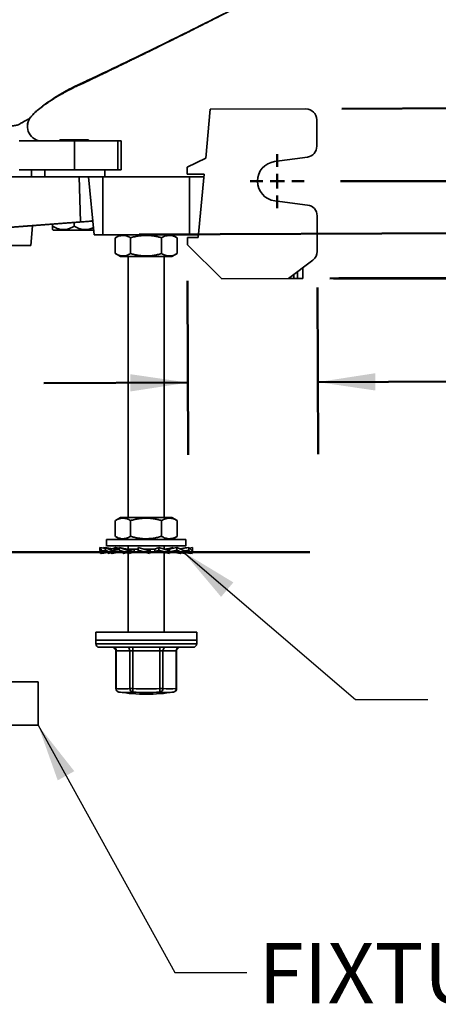
# Model space of a CAD drawing. Units: inches. Extents: x 0.2 to 8.4, y 0.1 to 10.9.
# Drawn here: x 3.6 to 4.3, y 5.6 to 7.3 of the extents above; entities that cross this region are included whole.
import ezdxf

# ---------------------------------------------------------------- set-up
doc = ezdxf.new("R2010")
doc.units = ezdxf.units.IN
doc.header["$MEASUREMENT"] = 0
doc.layers.add('WALL', color=7, linetype='Continuous', lineweight=50)
doc.styles.add('SLDTEXTSTYLE1', font='TXT', dxfattribs={"width": 0.605})
doc.dimstyles.new('SLDDIMSTYLE2', dxfattribs={"dimtxt": 0.101115, "dimasz": 0.1, "dimexe": 0, "dimexo": 0.0625, "dimgap": 0.025279, "dimtad": 0, "dimtih": 1, "dimtoh": 1, "dimlfac": 10, "dimrnd": 1e-09, "dimzin": 12, "dimdsep": 46, "dimlunit": 5, "dimtxsty": 'SLDTEXTSTYLE1', "dimsah": 1, "dimcen": 0.09, "dimadec": 0, "dimazin": 3, "dimtfac": 1, "dimtdec": 3, "dimtmove": 0, "dimatfit": 0, "dimfxl": 0, "dimfrac": 2, "dimtolj": 1, "dimtzin": 12, "dimarcsym": 0})
doc.dimstyles.new('SLDDIMSTYLE3', dxfattribs={"dimtxt": 0.18, "dimasz": 0.1, "dimexe": 0, "dimexo": 0.0625, "dimgap": 0, "dimtad": 0, "dimtih": 1, "dimtoh": 1, "dimdec": 0, "dimrnd": 1e-09, "dimzin": 0, "dimdsep": 46, "dimlunit": 5, "dimtxsty": 'Standard', "dimsah": 1, "dimcen": 0.09, "dimadec": 0, "dimazin": 0, "dimtfac": 0.1, "dimtdec": 0, "dimtofl": 0, "dimtmove": 0, "dimatfit": 3, "dimfxl": 0, "dimfrac": 2, "dimtolj": 1, "dimtzin": 0, "dimarcsym": 0})
doc.dimstyles.new('SLDDIMSTYLE4', dxfattribs={"dimtxt": 0.101115, "dimasz": 0.1, "dimexe": 0, "dimexo": 0.0625, "dimgap": 0.025279, "dimtad": 0, "dimtih": 1, "dimtoh": 1, "dimdec": 6, "dimlfac": 10, "dimrnd": 1e-09, "dimzin": 12, "dimdsep": 46, "dimlunit": 5, "dimtxsty": 'SLDTEXTSTYLE1', "dimsah": 1, "dimcen": 0.09, "dimadec": 0, "dimazin": 3, "dimtfac": 1, "dimtdec": 3, "dimtmove": 0, "dimatfit": 0, "dimfxl": 0, "dimfrac": 2, "dimtolj": 1, "dimtzin": 12, "dimarcsym": 0})

# ---------------------------------------------------------------- blocks, each defined once
blk = doc.blocks.new('_D_11')
at = {"layer": 'WALL'}
for p, q in [((5.6393, 7.117), (5.6383, 7.367)), ((4.1345, 7.111), (5.7643, 7.1175)), ((4.1138, 6.8171), (5.7655, 6.8238)), ((5.6405, 6.8233), (5.6415, 6.5733))]:
    blk.add_line(p, q, dxfattribs=at)
for points in [[(5.6393, 7.117), (5.6539, 7.2171), (5.6239, 7.217)], [(5.6405, 6.8233), (5.6259, 6.7232), (5.6559, 6.7233)]]:
    blk.add_solid(points, dxfattribs=at)
at = {"layer": 'WALL', "insert": (5.6013, 7.0268), "char_height": 0.1042, "attachment_point": 1, "style": 'SLDTEXTSTYLE1'}
blk.add_mtext('3', dxfattribs=at)
blk = doc.blocks.new('_D_12')
at = {"layer": 'WALL'}
for p, q in [((5.3057, 6.9855), (5.3057, 7.2355)), ((4.1319, 6.9855), (5.4307, 6.9855)), ((4.1201, 6.8169), (5.4307, 6.8169)), ((5.3057, 6.8169), (5.3057, 6.5669))]:
    blk.add_line(p, q, dxfattribs=at)
for points in [[(5.3057, 6.9855), (5.3207, 7.0855), (5.2907, 7.0855)], [(5.3057, 6.8169), (5.2907, 6.7169), (5.3207, 6.7169)]]:
    blk.add_solid(points, dxfattribs=at)
at = {"layer": 'WALL', "insert": (5.1514, 6.9578), "char_height": 0.10417, "attachment_point": 1, "style": 'SLDTEXTSTYLE1'}
blk.add_mtext('1 5/8', dxfattribs=at)
blk = doc.blocks.new('_D_13')
at = {"layer": 'WALL'}
for p, q in [((3.867, 6.813), (3.8682, 6.5115)), ((4.092, 6.8014), (4.0932, 6.5124)), ((4.0927, 6.6374), (4.3381, 6.6384)), ((3.8677, 6.6365), (3.6177, 6.6355))]:
    blk.add_line(p, q, dxfattribs=at)
for points in [[(3.8677, 6.6365), (3.7676, 6.6511), (3.7677, 6.6211)], [(4.0927, 6.6374), (4.1927, 6.6228), (4.1926, 6.6528)]]:
    blk.add_solid(points, dxfattribs=at)
at = {"layer": 'WALL', "insert": (4.3381, 6.6956), "char_height": 0.10417, "attachment_point": 1, "style": 'SLDTEXTSTYLE1'}
blk.add_mtext('2 1/4', dxfattribs=at)
blk = doc.blocks.new('_D_15')
at = {"layer": 'WALL'}
for p, q in [((4.8935, 6.8975), (4.8925, 7.1475)), ((3.7828, 6.893), (5.0185, 6.898)), ((4.1294, 6.8172), (5.0188, 6.8208)), ((4.8938, 6.8203), (4.8947, 6.5888))]:
    blk.add_line(p, q, dxfattribs=at)
for points in [[(4.8935, 6.8975), (4.9081, 6.9975), (4.8781, 6.9974)], [(4.8938, 6.8203), (4.8792, 6.7202), (4.9092, 6.7203)]]:
    blk.add_solid(points, dxfattribs=at)
at = {"layer": 'WALL', "insert": (4.7986, 6.5678), "char_height": 0.10417, "attachment_point": 1, "style": 'SLDTEXTSTYLE1'}
blk.add_mtext('3/4', dxfattribs=at)
blk = doc.blocks.new('SW_CENTERMARKSYMBOL_1')
at = {"layer": 'WALL', "color": 0}
for p, q in [((0, 0.025), (0, 0.046875)), ((-0.025, 0), (-0.046875, 0)), ((0, 0), (-0.0125, 0)), ((0, 0), (0, 0.0125)), ((0, 0), (0, -0.0125)), ((0, 0), (0.0125, 0)), ((0.025, 0), (0.046875, 0)), ((0, -0.025), (0, -0.046875))]:
    blk.add_line(p, q, dxfattribs=at)

msp = doc.modelspace()

# ---------------------------------------------------------------- linework, layer by layer
at = {"color": 7, "linetype": 'Continuous', "lineweight": 35}
for p, q in [((3.89840588, 7.02563278), (3.90638477, 7.11004059)), ((3.90638477, 7.11004059), (4.07200843, 7.11070742)), ((4.09101922, 7.04597068), (4.09083377, 7.09203307)), ((3.57519381, 7.05526682), (3.67105076, 7.05526682)), ((3.64529913, 7.05686682), (3.64529913, 7.05526682)), ((3.64529913, 7.05686682), (3.67029913, 7.05686682)), ((3.67029913, 7.05686682), (3.69529913, 7.05686682)), ((3.67105076, 7.05526682), (3.67105076, 7.00526682)), ((3.67105076, 7.05526682), (3.74604695, 7.05526682)), ((3.69529913, 7.05526682), (3.69529913, 7.05686682)), ((3.74604695, 7.05526682), (3.74604695, 7.00526682)), ((3.74604695, 7.05526682), (3.75154913, 7.05526682)), ((3.75154913, 7.05526682), (3.75154913, 7.00526682)), ((3.86616271, 7.00987784), (3.89840588, 7.02563278)), ((4.01787562, 7.01956801), (4.07479836, 7.02731653)), ((3.57519381, 7.00526682), (3.67105076, 7.00526682)), ((3.59650507, 6.99276682), (3.59650507, 7.00526682)), ((3.61959918, 6.99276682), (3.61959918, 7.00526682)), ((3.67105076, 7.00526682), (3.74604695, 7.00526682)), ((3.72342413, 6.99276682), (3.72342413, 7.00526682)), ((3.74604695, 7.00526682), (3.75154913, 7.00526682)), ((3.86621304, 6.99737794), (3.86616271, 7.00987784)), ((3.89574625, 6.99749685), (3.86621304, 6.99737794)), ((3.88540325, 6.88807932), (3.89574625, 6.99749685)), ((3.67884964, 6.99276682), (3.4931302, 6.99276682)), ((3.6813581, 6.91517844), (3.67884964, 6.99276682)), ((3.69529913, 6.99276682), (3.67884964, 6.99276682)), ((3.70475192, 6.89276682), (3.69529913, 6.99276682)), ((3.72029913, 6.99276682), (3.69529913, 6.99276682)), ((3.72029913, 6.89276682), (3.72029913, 6.99276682)), ((3.87029913, 6.99276682), (3.72029913, 6.99276682)), ((3.87029913, 6.89276682), (3.87029913, 6.99276682)), ((3.89529913, 6.99276682), (3.87029913, 6.99276682)), ((4.07513333, 6.94412011), (4.01815004, 6.95141002)), ((3.38828453, 6.89276682), (3.6813581, 6.91517844)), ((3.70253827, 6.91618478), (3.39464406, 6.8927578)), ((3.63279913, 6.90737335), (3.63279913, 6.91087848)), ((3.67029913, 6.90737335), (3.67029913, 6.91373177)), ((4.09150387, 6.92559717), (4.09175223, 6.86390991)), ((3.59505034, 6.87401682), (3.59828657, 6.9082525)), ((3.63279913, 6.90156651), (3.63379786, 6.90056682)), ((3.63379786, 6.90056682), (3.67029913, 6.90056682)), ((3.67029913, 6.90056682), (3.7040146, 6.90056682)), ((3.72029913, 6.89276682), (3.70475192, 6.89276682)), ((3.87029913, 6.89276682), (3.72029913, 6.89276682)), ((3.75079913, 6.89276682), (3.74173915, 6.88753603)), ((3.84885912, 6.88753603), (3.83979913, 6.89276682)), ((3.88584635, 6.89276682), (3.87029913, 6.89276682)), ((3.74160609, 6.86007473), (3.74160609, 6.8874589)), ((3.76824556, 6.86007473), (3.76824556, 6.8874589)), ((3.82193861, 6.86007473), (3.82193861, 6.8874589)), ((3.84899218, 6.8874589), (3.84885567, 6.88753006)), ((3.84899218, 6.86007473), (3.84899218, 6.8874589)), ((3.8666534, 6.88800383), (3.88540325, 6.88807932)), ((3.86670373, 6.87550393), (3.8666534, 6.88800383)), ((3.9263173, 6.81636846), (3.86670373, 6.87550393)), ((3.34529913, 6.87401682), (3.59505034, 6.87401682)), ((3.74173961, 6.85999733), (3.75079913, 6.85476682)), ((3.83979913, 6.85476682), (3.84885866, 6.85999733)), ((3.84885564, 6.86000255), (3.84899218, 6.86007473)), ((3.83979913, 6.85476682), (3.75079913, 6.85476682)), ((3.76404913, 6.85476682), (3.76404913, 6.40276682)), ((3.82654913, 6.40276682), (3.82654913, 6.85476682)), ((4.04194137, 6.81683399), (4.08431269, 6.84887984)), ((4.06686567, 6.83568449), (4.06694116, 6.81693464)), ((3.9263173, 6.81636846), (4.04194137, 6.81683399)), ((4.05131629, 6.81687173), (4.04194137, 6.81683399)), ((4.05756624, 6.81689689), (4.05131629, 6.81687173)), ((4.06694116, 6.81693464), (4.05756624, 6.81689689)), ((3.75079913, 6.40276682), (3.74173915, 6.39753603)), ((3.83979913, 6.40276682), (3.75079913, 6.40276682)), ((3.84885912, 6.39753603), (3.83979913, 6.40276682)), ((3.74160609, 6.37007473), (3.74160609, 6.3974589)), ((3.76824556, 6.37007473), (3.76824556, 6.3974589)), ((3.82193861, 6.37007473), (3.82193861, 6.3974589)), ((3.84899218, 6.3974589), (3.84885567, 6.39753006)), ((3.84899218, 6.37007473), (3.84899218, 6.3974589)), ((3.72654913, 6.36476682), (3.72654913, 6.35386682)), ((3.86404913, 6.36476682), (3.72654913, 6.36476682)), ((3.74173961, 6.36999733), (3.75079913, 6.36476682)), ((3.83979913, 6.36476682), (3.84885866, 6.36999733)), ((3.84885564, 6.37000255), (3.84899218, 6.37007473)), ((3.86404913, 6.35386682), (3.86404913, 6.36476682)), ((3.7184704, 6.34507619), (3.71505015, 6.35078682)), ((3.71505015, 6.35078682), (3.72479598, 6.34914211)), ((3.71505015, 6.35078682), (3.71505015, 6.34599744)), ((3.72036111, 6.34989054), (3.72119861, 6.35078682)), ((3.72119861, 6.35078682), (3.72479598, 6.35016572)), ((3.73629522, 6.34507619), (3.72479598, 6.35078682)), ((3.72479598, 6.35078682), (3.7332671, 6.34905288)), ((3.72479598, 6.35078682), (3.72479598, 6.34599744)), ((3.86404913, 6.35386682), (3.72654913, 6.35386682)), ((3.73629522, 6.34507619), (3.74850582, 6.3474151)), ((3.73670274, 6.34845587), (3.7420236, 6.35078682)), ((3.7420236, 6.35078682), (3.74850582, 6.34934992)), ((3.74841998, 6.34783682), (3.74433722, 6.34783682)), ((3.76580649, 6.34507619), (3.74850582, 6.35078682)), ((3.74850582, 6.35078682), (3.74850582, 6.34599744)), ((3.76404913, 6.35386682), (3.76404913, 6.34789042)), ((3.78147159, 6.34783682), (3.76545464, 6.34783682)), ((3.76580649, 6.34507619), (3.77418827, 6.34780179)), ((3.77418827, 6.34323682), (3.77418827, 6.34780179)), ((3.80115914, 6.34507619), (3.78148366, 6.35078682)), ((3.78148366, 6.35078682), (3.78148366, 6.34599744)), ((3.79242568, 6.3478519), (3.79082004, 6.34807702)), ((3.81039109, 6.34783682), (3.79248312, 6.34783682)), ((3.80115914, 6.34507619), (3.80203323, 6.34780179)), ((3.80203323, 6.34323682), (3.80203323, 6.34780179)), ((3.81719781, 6.35078682), (3.81030362, 6.34783682)), ((3.81039109, 6.34783682), (3.81039109, 6.34327184)), ((3.81719781, 6.35078682), (3.81719781, 6.34599744)), ((3.83535114, 6.34507619), (3.81719781, 6.35078682)), ((3.82654913, 6.3478451), (3.82654913, 6.35386682)), ((3.83543528, 6.34783682), (3.82663012, 6.34783682)), ((3.82854441, 6.34780179), (3.82672444, 6.34778995)), ((3.83535114, 6.34507619), (3.82854441, 6.34780179)), ((3.84209244, 6.35078682), (3.83360294, 6.34783682)), ((3.84857467, 6.35078682), (3.83526643, 6.34783682)), ((3.83543528, 6.34783682), (3.83543528, 6.34515548)), ((3.84082624, 6.35036887), (3.84209244, 6.35078682)), ((3.84209244, 6.35078682), (3.84209244, 6.34934992)), ((3.86161035, 6.34507619), (3.84857467, 6.35078682)), ((3.84857467, 6.35078682), (3.84857467, 6.34599744)), ((3.85733117, 6.34905288), (3.85389553, 6.34845587)), ((3.86580229, 6.35078682), (3.85406078, 6.34838348)), ((3.86939965, 6.35078682), (3.85446185, 6.34820778)), ((3.86580229, 6.35078682), (3.86580229, 6.35016572)), ((3.87473581, 6.34507619), (3.86939965, 6.35078682)), ((3.86939965, 6.35078682), (3.86939965, 6.34599744)), ((3.87554812, 6.35078682), (3.87023716, 6.34989054)), ((3.87554812, 6.35078682), (3.87554812, 6.34599744)), ((3.71505015, 6.34599744), (3.7184704, 6.34028682)), ((3.71586246, 6.34028682), (3.71586246, 6.34464118)), ((3.71586246, 6.34028682), (3.718226, 6.34069489)), ((3.7184704, 6.34507619), (3.72479598, 6.34607516)), ((3.7184704, 6.34028682), (3.7184704, 6.34507619)), ((3.7184704, 6.34028682), (3.73177425, 6.34253197)), ((3.72479598, 6.34599744), (3.73629522, 6.34028682)), ((3.72898792, 6.34028682), (3.72898792, 6.34206175)), ((3.72898792, 6.34028682), (3.73404012, 6.34140672)), ((3.73629522, 6.34028682), (3.73629522, 6.34507619)), ((3.73629522, 6.34028682), (3.75070745, 6.34323682)), ((3.74850582, 6.34599744), (3.76580649, 6.34028682)), ((3.75052458, 6.34323682), (3.75052458, 6.34533109)), ((3.75681292, 6.34323682), (3.75052458, 6.34323682)), ((3.75524713, 6.34028682), (3.75524713, 6.34323682)), ((3.75524713, 6.34028682), (3.75984548, 6.34225443)), ((3.75766604, 6.34104775), (3.75524713, 6.34028682)), ((3.76404913, 6.34086689), (3.76404913, 6.20386682)), ((3.76580649, 6.34028682), (3.76580649, 6.34507619)), ((3.76580649, 6.34028682), (3.77429599, 6.34323682)), ((3.79099064, 6.34323682), (3.77418827, 6.34323682)), ((3.78148366, 6.34599744), (3.80115914, 6.34028682)), ((3.78148366, 6.34599744), (3.78235775, 6.34327184)), ((3.80115914, 6.34028682), (3.80115914, 6.34507619)), ((3.80115914, 6.34028682), (3.80204446, 6.34323682)), ((3.81946736, 6.34323682), (3.80203323, 6.34323682)), ((3.81719781, 6.34599744), (3.81039109, 6.34327184)), ((3.81719781, 6.34599744), (3.83535114, 6.34028682)), ((3.82654913, 6.20386682), (3.82654913, 6.34259695)), ((3.82975701, 6.34192575), (3.82654913, 6.34086689)), ((3.83535114, 6.34028682), (3.83535114, 6.34507619)), ((3.84231725, 6.34323682), (3.83540611, 6.34323682)), ((3.84857467, 6.34599744), (3.83543528, 6.34327184)), ((3.85430305, 6.34028682), (3.83989082, 6.34323682)), ((3.84857467, 6.34599744), (3.86161035, 6.34028682)), ((3.85655815, 6.34140672), (3.85430305, 6.34028682)), ((3.86161035, 6.34028682), (3.85503614, 6.3417441)), ((3.86939965, 6.34599744), (3.86161035, 6.34473894)), ((3.86161035, 6.34028682), (3.86161035, 6.34507619)), ((3.87473581, 6.34028682), (3.86161035, 6.34255295)), ((3.87212786, 6.34028682), (3.86161035, 6.34206175)), ((3.86939965, 6.34599744), (3.87473581, 6.34028682)), ((3.87237227, 6.34069489), (3.87212786, 6.34028682)), ((3.87554812, 6.34599744), (3.87409012, 6.34576719)), ((3.87554812, 6.34599744), (3.87473581, 6.34464118)), ((3.87473581, 6.34028682), (3.87473581, 6.34507619)), ((3.70779913, 6.20386682), (3.70779913, 6.19036682)), ((3.88162214, 6.20386682), (3.70779913, 6.20386682)), ((3.88279913, 6.20386682), (3.88162214, 6.20386682)), ((3.88279913, 6.19036682), (3.88279913, 6.20386682)), ((3.70779913, 6.19036682), (3.70779913, 6.18411682)), ((3.88162214, 6.19036682), (3.70779913, 6.19036682)), ((3.70779913, 6.19036682), (3.79529913, 6.19036682)), ((3.71404913, 6.17786682), (3.79529913, 6.17786682)), ((3.79529913, 6.19036682), (3.88279913, 6.19036682)), ((3.79529913, 6.17786682), (3.87654913, 6.17786682)), ((3.88279913, 6.19036682), (3.88162214, 6.19036682)), ((3.88279913, 6.18411682), (3.88279913, 6.19036682)), ((3.7425729, 6.17161682), (3.7425729, 6.10656686)), ((3.76684154, 6.17161682), (3.74342421, 6.17161682)), ((3.74342421, 6.17161682), (3.74342421, 6.10656686)), ((3.76684154, 6.17161682), (3.77226806, 6.17161682)), ((3.76684154, 6.10656686), (3.76684154, 6.17161682)), ((3.8187443, 6.17161682), (3.77226806, 6.17161682)), ((3.77226806, 6.17161682), (3.77226806, 6.10656686)), ((3.8187443, 6.17161682), (3.82414299, 6.17161682)), ((3.8187443, 6.10656686), (3.8187443, 6.17161682)), ((3.82414299, 6.17161682), (3.82414299, 6.10656686)), ((3.84720189, 6.17161682), (3.82414299, 6.17161682)), ((3.84720189, 6.10656686), (3.84720189, 6.17161682)), ((3.84802537, 6.10656686), (3.84802537, 6.17161682)), ((3.60779913, 6.11776682), (3.08279913, 6.11776682)), ((3.60779913, 6.04276682), (3.60779913, 6.11776682)), ((3.74783404, 6.10039558), (3.74795481, 6.10037618)), ((3.76684154, 6.10656686), (3.77226806, 6.10656686)), ((3.8187443, 6.10656686), (3.82414299, 6.10656686)), ((3.84276423, 6.10039558), (3.84264346, 6.10037618)), ((3.60779913, 6.04276682), (3.08279913, 6.04276682))]:
    msp.add_line(p, q, dxfattribs=at)
at = {"color": 8, "linetype": 'Continuous', "lineweight": 35}
for p, q in [((3.59361884, 7.09443375), (3.59365657, 7.09446706)), ((4.05756624, 6.81689689), (4.05751906, 6.82861555)), ((4.05128798, 6.82390292), (4.05131629, 6.81687173)), ((3.70779913, 6.18411682), (3.79529913, 6.18411682)), ((3.79529913, 6.18411682), (3.88279913, 6.18411682)), ((3.7425729, 6.17161682), (3.74342421, 6.17161682)), ((3.84720189, 6.17161682), (3.84802537, 6.17161682)), ((3.7425729, 6.10656686), (3.74342421, 6.10656686)), ((3.84720189, 6.10656686), (3.84802537, 6.10656686))]:
    msp.add_line(p, q, dxfattribs=at)
at = {"color": 7, "linetype": 'Continuous', "lineweight": 35}
for centre, radius, start, end in [((4.07208392, 7.09195757), 0.01875, 0.23068276, 90.23068276), ((3.61421841, 7.08026737), 0.02500057, 145.48358813, 269.93660941), ((3.614244, 7.08026682), 0.025, 145.40155956, 269.99649222), ((4.07226937, 7.04589519), 0.01875, 277.75165098, 0.23068276), ((4.0225121, 6.98550713), 0.034375, 97.75165098, 262.70971453), ((4.07275402, 6.92552168), 0.01875, 0.23068276, 82.70971453), ((4.07300239, 6.86383442), 0.01875, 307.1005804, 0.23068276), ((3.71404913, 6.18411682), 0.00625, 180, 270), ((3.7363229, 6.17161682), 0.00625, 0, 90), ((3.7375663, 6.17201348), 0.00587132, 356.12615426, 85.51412929), ((3.76098364, 6.17201348), 0.00587132, 356.12615426, 85.51412929), ((4.12320382, 6.17317928), 0.35093924, 179.23467171, 180.25509594), ((4.16968006, 6.17317928), 0.35093924, 179.23467171, 180.25509594), ((3.83001249, 6.17200143), 0.00588209, 94.31904497, 183.74910553), ((3.85307139, 6.17200143), 0.00588209, 94.31904497, 183.74910553), ((3.85427537, 6.17161682), 0.00625, 90, 180), ((3.87654913, 6.18411682), 0.00625, 270, 0), ((3.7488229, 6.10656686), 0.00625, 180, 260.8268453), ((3.74911997, 6.10597569), 0.00572636, 174.07442238, 257.02282108), ((3.75513288, 6.17991175), 0.07427359, 260.92991985, 279.07008015), ((3.75979183, 6.175301), 0.07585388, 260.92991985, 279.07008015), ((3.79529913, 6.39661682), 0.3, 260.91994071, 279.08005929), ((3.77314619, 6.10654365), 0.00630469, 179.78906611, 257.20207794), ((3.30320954, 6.14286467), 0.47046087, 354.82078798, 355.57501893), ((3.79548217, 6.39661093), 0.29716455, 265.4192909, 274.5807091), ((3.79550618, 6.39661106), 0.29097362, 265.4192909, 274.5807091), ((3.35089422, 6.06780091), 0.4694534, 3.98131258, 4.73669401), ((3.8178369, 6.10654933), 0.00630611, 282.62022907, 0.15920408), ((3.83567244, 6.17767186), 0.07203367, 260.78983049, 279.21016951), ((3.84149537, 6.10598916), 0.00573569, 282.78079438, 5.78061598), ((3.84177537, 6.10656686), 0.00625, 279.1731547, 0)]:
    msp.add_arc(centre, radius, start, end, dxfattribs=at)
at = {"color": 8, "linetype": 'Continuous', "lineweight": 35}
msp.add_arc((3.83098922, 6.17300982), 0.07356267, 260.78956449, 279.1155403, dxfattribs=at)
at = {"color": 7, "linetype": 'Continuous', "lineweight": 35}
msp.add_ellipse((3.67009377, 6.91517844), major_axis=(0.03233413, 0.00217389), ratio=0.0248592348, start_param=5.0665518422, end_param=6.2838595764, dxfattribs=at)
at = {"color": 8, "linetype": 'Continuous', "lineweight": 35}
for points, knots in [([(3.9952396, 7.3083868), (3.98003617, 7.30068574), (3.93516326, 7.2779561), (3.87535927, 7.24795652), (3.81575848, 7.21851706), (3.76479484, 7.19372151), (3.72444366, 7.17437346), (3.69468193, 7.1605492), (3.68190673, 7.15463525), (3.66921205, 7.14852515), (3.65667487, 7.14206518), (3.6451126, 7.13547186), (3.63453548, 7.12879351), (3.62482353, 7.12221421), (3.61536539, 7.11521423), (3.60871902, 7.1101341), (3.6053846, 7.1072246), (3.60501612, 7.10690307)], [0, 0, 0, 0, 0.1162970481, 0.3432505965, 0.456736017, 0.5702212034, 0.7303606149, 0.7624205702, 0.7945055362, 0.8265733062, 0.8586034267, 0.8906173529, 0.9170495064, 0.9434812963, 0.9700881814, 0.9966944855, 1, 1, 1, 1]), ([(3.67713605, 7.15241153), (3.67713612, 7.15241156), (3.68761583, 7.1572714), (3.70853145, 7.167037), (3.73979835, 7.18183317), (3.78055764, 7.20138787), (3.83074596, 7.22589666), (3.89027824, 7.25546431), (3.94507677, 7.28300508), (3.98002768, 7.30070337), (3.99520098, 7.30838676)], [0, 0, 0, 0, 0.0000006599, 0.0977440636, 0.1954903808, 0.2932357962, 0.4808440325, 0.6684553511, 0.8560660261, 1, 1, 1, 1])]:
    msp.add_open_spline(points, degree=3, knots=knots, dxfattribs=at)
at = {"color": 7, "linetype": 'Continuous', "lineweight": 35}
for points, knots in [([(3.61332679, 7.11356288), (3.61371845, 7.11386122), (3.61516551, 7.11496348), (3.61796468, 7.11700031), (3.62150543, 7.1195231), (3.62519964, 7.12207368), (3.62901722, 7.12463255), (3.63296833, 7.12720045), (3.63693358, 7.12969804), (3.64022715, 7.13170997), (3.64271108, 7.13319428), (3.64436597, 7.13416987), (3.64575357, 7.13497855), (3.64694553, 7.13566671), (3.64814214, 7.13635192), (3.64966513, 7.13721598), (3.6516936, 7.1383519), (3.65428069, 7.13977567), (3.65734681, 7.14142817), (3.6611513, 7.1434296), (3.66537225, 7.145584), (3.66967519, 7.14770845), (3.67340638, 7.14949955), (3.67670682, 7.15104122), (3.67973966, 7.15246284), (3.68329598, 7.15413151), (3.68747889, 7.15609807), (3.6924056, 7.15841936), (3.6978173, 7.16097502), (3.70390559, 7.16385748), (3.71076257, 7.16711314), (3.71827319, 7.17069008), (3.72643935, 7.1745919), (3.73387595, 7.17815736), (3.74042111, 7.18130414), (3.74575534, 7.18387406), (3.75090373, 7.18635944), (3.7556715, 7.18866531), (3.76001982, 7.19077181), (3.76394809, 7.19267762), (3.76755096, 7.19442785), (3.77079836, 7.19600728), (3.7736602, 7.19740066), (3.77601143, 7.19854645), (3.77795294, 7.19949325), (3.78025192, 7.20061502), (3.78329809, 7.20210262), (3.78737901, 7.204098), (3.79210118, 7.20641019), (3.79738315, 7.2090006), (3.803725, 7.21211611), (3.81113709, 7.21576487), (3.81969617, 7.21998829), (3.82889926, 7.22454069), (3.83874929, 7.22942542), (3.84924952, 7.23464594), (3.86040349, 7.24020579), (3.87149859, 7.2457505), (3.88247079, 7.25124644), (3.89314393, 7.25660358), (3.90387474, 7.26200041), (3.91436591, 7.26728689), (3.92443721, 7.27237068), (3.93461925, 7.27751868), (3.94485391, 7.28270179), (3.9550822, 7.2878904), (3.96471281, 7.29278391), (3.97379854, 7.29740813), (3.98232614, 7.30175653), (3.98944598, 7.3053929), (3.9936896, 7.30756709), (3.99528959, 7.30838684)], [0, 0, 0, 0, 0.003749019, 0.0138512894, 0.024266258, 0.0349842405, 0.0460070009, 0.057335985, 0.0689723106, 0.0799097644, 0.0853169723, 0.0899675813, 0.0938584667, 0.0969871074, 0.099976356, 0.1039008772, 0.1097544641, 0.1169421251, 0.1254700137, 0.13520749, 0.1484174259, 0.1599011314, 0.169671355, 0.1777737321, 0.1853105817, 0.1929161475, 0.2050112186, 0.2172985044, 0.2305567569, 0.2463759861, 0.2638714779, 0.2830506277, 0.3039215039, 0.3264928933, 0.3401275473, 0.3541913142, 0.3674835996, 0.3797076116, 0.3908604937, 0.400939619, 0.4099425965, 0.4186003641, 0.4259508873, 0.4319920315, 0.4367220581, 0.4409217328, 0.4497284006, 0.46022718, 0.4724224049, 0.4861913935, 0.5010278779, 0.5214298013, 0.5434962309, 0.5672361873, 0.5926594231, 0.6197764339, 0.6485984712, 0.6791375541, 0.7058479124, 0.7337620782, 0.7620158148, 0.7892239997, 0.8153633264, 0.8404280665, 0.8685814252, 0.8952253955, 0.9203514658, 0.943951689, 0.9664531728, 0.9873516585, 1, 1, 1, 1]), ([(3.60528676, 7.10722325), (3.60528682, 7.1072233), (3.6055701, 7.10745825), (3.6088721, 7.11018432), (3.61529686, 7.11527407), (3.62477345, 7.1222318), (3.63450353, 7.12885092), (3.64376159, 7.13467758), (3.65246204, 7.13977747), (3.66056579, 7.14423093), (3.66878717, 7.14845686), (3.67434257, 7.15111998), (3.67713598, 7.1524115), (3.67713605, 7.15241153)], [0, 0, 0, 0, 0.0000027617, 0.0129097936, 0.1502334622, 0.2875600818, 0.4258286652, 0.5640991909, 0.6728774796, 0.7816562243, 0.8908266048, 0.9999972386, 1, 1, 1, 1]), ([(3.59361884, 7.09443375), (3.59445415, 7.09559896), (3.59612475, 7.09792936), (3.59893837, 7.10122394), (3.60197693, 7.10434741), (3.60416173, 7.10629173), (3.6052867, 7.1072232), (3.60528676, 7.10722325)], [0, 0, 0, 0, 0.2475735187, 0.4951401497, 0.747565676, 0.9999863995, 1, 1, 1, 1]), ([(3.59367414, 7.09445432), (3.59432745, 7.095386), (3.59549264, 7.09704767), (3.59679609, 7.09860207), (3.59736871, 7.09928494)], [0, 0, 0, 0, 0.5606910852, 1, 1, 1, 1]), ([(3.60501612, 7.10690307), (3.6042363, 7.10623911), (3.6023047, 7.10459451), (3.59973225, 7.10206172), (3.59806933, 7.10009116), (3.59738218, 7.09927687)], [0, 0, 0, 0, 0.28432815711, 0.70426856305, 1, 1, 1, 1]), ([(3.11312365, 7.07337738), (3.11351344, 7.07358482), (3.11429301, 7.07399971), (3.11572081, 7.07438673), (3.1171522, 7.07473052), (3.11747324, 7.07496434), (3.11751448, 7.07499746), (3.11786145, 7.07501838), (3.11878377, 7.07501973), (3.12051806, 7.07502723), (3.1230135, 7.07506482), (3.12626177, 7.07512485), (3.13023038, 7.07520788), (3.1349007, 7.07531228), (3.14023833, 7.07543617), (3.14631267, 7.07558007), (3.15313699, 7.07574325), (3.16070936, 7.07592384), (3.16885297, 7.07611585), (3.17752725, 7.07631675), (3.1866828, 7.07652336), (3.1964924, 7.07673706), (3.20695536, 7.07695542), (3.21805534, 7.07717541), (3.22935661, 7.07738555), (3.2407854, 7.07758328), (3.25226813, 7.0777672), (3.26420502, 7.0779417), (3.27657442, 7.07810414), (3.28933918, 7.07825298), (3.30191446, 7.07838014), (3.3142333, 7.07848688), (3.32624091, 7.07857607), (3.33843433, 7.07865149), (3.35077587, 7.07871275), (3.36322271, 7.07876007), (3.37505922, 7.0787916), (3.38626143, 7.07880973), (3.39658474, 7.07881694), (3.40655715, 7.07881751), (3.41615676, 7.07881311), (3.42566197, 7.07880518), (3.43504751, 7.07879522), (3.44429079, 7.07878571), (3.45381464, 7.07877872), (3.46355178, 7.0787774), (3.47342618, 7.0787864), (3.48300615, 7.07881021), (3.49225765, 7.07885283), (3.50115423, 7.07891797), (3.50976954, 7.07901145), (3.51805382, 7.07913867), (3.5259626, 7.07930407), (3.53338942, 7.07951034), (3.54030408, 7.07976254), (3.54668285, 7.08006327), (3.55260486, 7.08041962), (3.55800672, 7.08083904), (3.56282866, 7.08132558), (3.56697199, 7.08187215), (3.5704051, 7.08247828), (3.5731035, 7.08313997), (3.57478457, 7.08375792), (3.57574705, 7.08430984), (3.57607737, 7.0846199), (3.57619257, 7.08477532), (3.57619258, 7.08477533)], [0, 0, 0, 0, 0.1015689878, 0.2031385369, 0.3335719271, 0.3453378787, 0.3571079804, 0.3688688561, 0.3806222205, 0.392626843, 0.4046500896, 0.4166733009, 0.428677875, 0.4404941055, 0.4523191844, 0.4641352872, 0.4762909654, 0.4884565064, 0.5006119848, 0.5123678175, 0.5241329455, 0.5358884269, 0.5480118301, 0.5601460338, 0.5722688085, 0.5834668859, 0.5946741589, 0.6058717524, 0.6174364563, 0.6290120138, 0.6405763507, 0.6510537616, 0.661539576, 0.6720168359, 0.6828159643, 0.6936243428, 0.7044232036, 0.7137850734, 0.7231714921, 0.7319260513, 0.7406856015, 0.7494402845, 0.7583751981, 0.7673152095, 0.7762503439, 0.7866866323, 0.79713052, 0.8075673523, 0.8182683197, 0.8289766966, 0.8396782616, 0.8510091426, 0.8623479651, 0.873679517, 0.8852860102, 0.8969002233, 0.9085072067, 0.9209662444, 0.9334340969, 0.9458934547, 0.9586731617, 0.9714619266, 0.984241646, 0.9921163783, 0.9999997953, 1, 1, 1, 1]), ([(3.57619258, 7.08477533), (3.57619258, 7.08477533), (3.57673328, 7.08512048), (3.57791017, 7.0858639), (3.57960226, 7.08687764), (3.58127649, 7.08783493), (3.58308236, 7.08882541), (3.58515871, 7.08993988), (3.58769367, 7.09128414), (3.59043182, 7.09276592), (3.59268481, 7.09394495), (3.59361884, 7.09443375)], [0, 0, 0, 0, 0.0000005775, 0.1222462168, 0.2530983959, 0.3839616629, 0.514823449, 0.6456742126, 0.7765120421, 0.9073472618, 1, 1, 1, 1]), ([(3.67029913, 6.90737335), (3.66902679, 6.90666971), (3.66648268, 6.90526275), (3.66246175, 6.90354672), (3.6582708, 6.90226218), (3.65437707, 6.90162588), (3.65091107, 6.90152186), (3.64787499, 6.90175135), (3.64483691, 6.90230867), (3.64125691, 6.90333107), (3.63720314, 6.90495442), (3.63427165, 6.90656456), (3.63279913, 6.90737335)], [0, 0, 0, 0, 0.1080043202, 0.215959236, 0.3277780367, 0.4395210177, 0.5162399372, 0.59296115, 0.6722222341, 0.7515030262, 0.87517725, 1, 1, 1, 1]), ([(3.63279913, 6.90737335), (3.63279913, 6.9064742), (3.63279913, 6.90502422), (3.63279913, 6.90348204), (3.63279913, 6.90245582), (3.63279913, 6.90181), (3.63279913, 6.90152626), (3.63279913, 6.9015851), (3.63279913, 6.90159359)], [0, 0, 0, 0, 0.2782618822, 0.4487303151, 0.6191462689, 0.7947816924, 0.970373603, 1, 1, 1, 1]), ([(3.70357938, 6.90517093), (3.70239038, 6.90463434), (3.6998407, 6.90348368), (3.69576837, 6.90226887), (3.6918775, 6.9016247), (3.68841098, 6.90152212), (3.68537502, 6.90175128), (3.6823369, 6.90230869), (3.67875691, 6.90333106), (3.67470314, 6.90495442), (3.67177165, 6.90656456), (3.67029913, 6.90737335)], [0, 0, 0, 0, 0.1108136538, 0.2376281708, 0.3643567002, 0.4513641861, 0.5383742728, 0.6282648462, 0.7181777704, 0.8584376092, 1, 1, 1, 1]), ([(3.7417426, 6.88753006), (3.74284825, 6.88813684), (3.74510458, 6.88937512), (3.74860285, 6.89071525), (3.75221378, 6.89153385), (3.75569398, 6.89169564), (3.75898612, 6.8912754), (3.76209307, 6.89041427), (3.76518597, 6.88915111), (3.76722563, 6.88802301), (3.76824556, 6.8874589)], [0, 0, 0, 0, 0.1277584599, 0.2607208006, 0.396657631, 0.5325699311, 0.6483633293, 0.7641747899, 0.8820759961, 1, 1, 1, 1]), ([(3.76824556, 6.8874589), (3.77056535, 6.88809115), (3.77520425, 6.88935545), (3.78234776, 6.89071579), (3.78962593, 6.89153371), (3.7966404, 6.89169567), (3.80327586, 6.89127539), (3.80953802, 6.89041426), (3.81577188, 6.8891511), (3.8198829, 6.888023), (3.82193861, 6.8874589)], [0, 0, 0, 0, 0.1323068739, 0.2645763384, 0.3998048157, 0.5350088906, 0.6501981109, 0.7654052994, 0.8826913104, 1, 1, 1, 1]), ([(3.82193861, 6.8874589), (3.82310744, 6.88809114), (3.82544477, 6.88935545), (3.82904406, 6.89071578), (3.8327112, 6.89153371), (3.83624548, 6.89169567), (3.8395888, 6.8912754), (3.84274404, 6.89041427), (3.84588502, 6.88915111), (3.84795639, 6.88802301), (3.84899218, 6.8874589)], [0, 0, 0, 0, 0.1323064471, 0.2645754854, 0.3998035026, 0.5350071176, 0.6501967671, 0.7654043848, 0.882690853, 1, 1, 1, 1]), ([(3.76824556, 6.86007473), (3.76709462, 6.85944249), (3.76479306, 6.85817818), (3.76124887, 6.85681785), (3.75763786, 6.85599991), (3.75415768, 6.855838), (3.75086552, 6.85625812), (3.74775864, 6.85711981), (3.74471163, 6.85836199), (3.74271723, 6.85946402), (3.74174262, 6.86000255)], [0, 0, 0, 0, 0.1330006978, 0.2659637906, 0.4019013897, 0.5378144586, 0.6536085116, 0.7694206272, 0.8873225002, 1, 1, 1, 1]), ([(3.82193861, 6.86007473), (3.81961882, 6.85944249), (3.81497992, 6.85817818), (3.80783641, 6.85681784), (3.80055824, 6.85599992), (3.79354377, 6.85583796), (3.78690831, 6.85625824), (3.78064615, 6.85711937), (3.77441229, 6.85838253), (3.77030127, 6.85951063), (3.76824556, 6.86007473)], [0, 0, 0, 0, 0.1323068739, 0.2645763384, 0.3998048157, 0.5350088906, 0.6501981109, 0.7654052994, 0.8826913104, 1, 1, 1, 1]), ([(3.84899218, 6.86007473), (3.84782334, 6.85944249), (3.84548601, 6.85817818), (3.84188672, 6.85681785), (3.83821958, 6.85599992), (3.8346853, 6.85583796), (3.83134199, 6.85625824), (3.82818674, 6.85711936), (3.82504576, 6.85838252), (3.82297439, 6.85951062), (3.82193861, 6.86007473)], [0, 0, 0, 0, 0.13230644712, 0.26457548542, 0.39980350264, 0.53500711758, 0.65019676708, 0.76540438483, 0.88269085299, 1, 1, 1, 1]), ([(3.7417426, 6.39753006), (3.74284825, 6.39813684), (3.74510458, 6.39937512), (3.74860285, 6.40071525), (3.75221378, 6.40153385), (3.75569398, 6.40169564), (3.75898612, 6.4012754), (3.76209307, 6.40041427), (3.76518597, 6.39915111), (3.76722563, 6.39802301), (3.76824556, 6.3974589)], [0, 0, 0, 0, 0.1277584599, 0.2607208006, 0.396657631, 0.5325699311, 0.6483633293, 0.7641747899, 0.8820759961, 1, 1, 1, 1]), ([(3.76824556, 6.3974589), (3.77056535, 6.39809115), (3.77520425, 6.39935545), (3.78234776, 6.40071579), (3.78962593, 6.40153371), (3.7966404, 6.40169567), (3.80327586, 6.40127539), (3.80953802, 6.40041426), (3.81577188, 6.3991511), (3.8198829, 6.398023), (3.82193861, 6.3974589)], [0, 0, 0, 0, 0.13230687388, 0.26457633845, 0.39980481568, 0.53500889059, 0.65019811094, 0.76540529939, 0.88269131045, 1, 1, 1, 1]), ([(3.82193861, 6.3974589), (3.82310744, 6.39809114), (3.82544477, 6.39935545), (3.82904406, 6.40071578), (3.8327112, 6.40153371), (3.83624548, 6.40169567), (3.8395888, 6.4012754), (3.84274404, 6.40041427), (3.84588502, 6.39915111), (3.84795639, 6.39802301), (3.84899218, 6.3974589)], [0, 0, 0, 0, 0.1323064471, 0.2645754854, 0.3998035026, 0.5350071176, 0.6501967671, 0.7654043848, 0.882690853, 1, 1, 1, 1]), ([(3.76824556, 6.37007473), (3.76709462, 6.36944249), (3.76479306, 6.36817818), (3.76124887, 6.36681785), (3.75763786, 6.36599991), (3.75415768, 6.365838), (3.75086552, 6.36625812), (3.74775864, 6.36711981), (3.74471163, 6.36836199), (3.74271723, 6.36946402), (3.74174262, 6.37000255)], [0, 0, 0, 0, 0.1330006978, 0.2659637906, 0.4019013897, 0.5378144586, 0.6536085116, 0.7694206272, 0.8873225002, 1, 1, 1, 1]), ([(3.82193861, 6.37007473), (3.81961882, 6.36944249), (3.81497992, 6.36817818), (3.80783641, 6.36681784), (3.80055824, 6.36599992), (3.79354377, 6.36583796), (3.78690831, 6.36625824), (3.78064615, 6.36711937), (3.77441229, 6.36838253), (3.77030127, 6.36951063), (3.76824556, 6.37007473)], [0, 0, 0, 0, 0.1323068739, 0.2645763384, 0.3998048157, 0.5350088906, 0.6501981109, 0.7654052994, 0.8826913104, 1, 1, 1, 1]), ([(3.84899218, 6.37007473), (3.84782334, 6.36944249), (3.84548601, 6.36817818), (3.84188672, 6.36681785), (3.83821958, 6.36599992), (3.8346853, 6.36583796), (3.83134199, 6.36625824), (3.82818674, 6.36711936), (3.82504576, 6.36838252), (3.82297439, 6.36951062), (3.82193861, 6.37007473)], [0, 0, 0, 0, 0.1323064471, 0.2645754854, 0.3998035026, 0.5350071176, 0.6501967671, 0.7654043848, 0.882690853, 1, 1, 1, 1]), ([(3.74514895, 6.34783682), (3.74385745, 6.34786057), (3.74181465, 6.34789815), (3.73905034, 6.34814551), (3.73637116, 6.34846999), (3.73446129, 6.34882863), (3.7332671, 6.34905288)], [0, 0, 0, 0, 0.3245565667, 0.5133582722, 0.695715275, 1, 1, 1, 1]), ([(3.74850582, 6.34778492), (3.74809997, 6.34778008), (3.74660077, 6.34776218), (3.74529182, 6.34780534), (3.74433722, 6.34783682)], [0, 0, 0, 0, 0.27071267664, 1, 1, 1, 1]), ([(3.76593268, 6.34783682), (3.7649564, 6.34785261), (3.76318107, 6.34788132), (3.76078757, 6.34808063), (3.75893608, 6.34830411), (3.7574336, 6.34853345), (3.75599285, 6.34878972), (3.75429306, 6.34914226), (3.75216118, 6.34965618), (3.75061951, 6.35011606), (3.74977202, 6.35036887)], [0, 0, 0, 0, 0.174281322, 0.3169251703, 0.4279097497, 0.5070607385, 0.5857869093, 0.6938388386, 0.8316975244, 1, 1, 1, 1]), ([(3.77418827, 6.34780179), (3.77270042, 6.34778546), (3.76971543, 6.34775271), (3.76687784, 6.34780872), (3.76545464, 6.34783682)], [0, 0, 0, 0, 0.4984450509, 1, 1, 1, 1]), ([(3.80203323, 6.34780179), (3.80044925, 6.34778546), (3.7972714, 6.34775271), (3.79408252, 6.34780872), (3.79248312, 6.34783682)], [0, 0, 0, 0, 0.4984450509, 1, 1, 1, 1]), ([(3.84082624, 6.35036887), (3.83997876, 6.35011606), (3.83843708, 6.34965617), (3.8363052, 6.34914227), (3.83460541, 6.34878968), (3.83316467, 6.34853356), (3.8316622, 6.34830361), (3.82981063, 6.34808366), (3.82804453, 6.34792241), (3.82689735, 6.34789787), (3.82654913, 6.34789042)], [0, 0, 0, 0, 0.189553604, 0.3448193578, 0.4665147312, 0.5551814567, 0.644326641, 0.7693249628, 0.9299800894, 1, 1, 1, 1]), ([(3.75766604, 6.34104775), (3.75846147, 6.34129242), (3.75951627, 6.34161687), (3.76057975, 6.34186479), (3.76084126, 6.34192575)], [0, 0, 0, 0, 0.75410230158, 1, 1, 1, 1]), ([(3.78235775, 6.34327184), (3.78391951, 6.34328891), (3.78676492, 6.34332001), (3.78965311, 6.3432705), (3.79095607, 6.34324816)], [0, 0, 0, 0, 0.5488696959, 1, 1, 1, 1]), ([(3.81039109, 6.34327184), (3.81192745, 6.34328817), (3.81500975, 6.34332093), (3.81797841, 6.34326491), (3.81946736, 6.34323682)], [0, 0, 0, 0, 0.4984450509, 1, 1, 1, 1]), ([(3.81907911, 6.34323682), (3.81987184, 6.34322459), (3.82131296, 6.34320236), (3.82325519, 6.34304839), (3.8247619, 6.34287497), (3.82598116, 6.34269777), (3.82720801, 6.34248975), (3.82873202, 6.34218467), (3.83069263, 6.34172101), (3.83213626, 6.34128703), (3.83293223, 6.34104775)], [0, 0, 0, 0, 0.1708365386, 0.3105675713, 0.4191791979, 0.4965624272, 0.5749537168, 0.6846779045, 0.8261407937, 1, 1, 1, 1]), ([(3.83543528, 6.34327184), (3.83664155, 6.34328817), (3.83906161, 6.34332093), (3.84122979, 6.34326491), (3.84231725, 6.34323682)], [0, 0, 0, 0, 0.4984450509, 1, 1, 1, 1]), ([(3.841568, 6.34323682), (3.84241209, 6.34322685), (3.84391551, 6.3432091), (3.84589018, 6.34309045), (3.84733705, 6.34296689), (3.84866175, 6.34282736), (3.8502485, 6.34262604), (3.85245228, 6.34228346), (3.85410736, 6.34193798), (3.85503614, 6.3417441)], [0, 0, 0, 0, 0.18652056758, 0.33221701861, 0.43702729708, 0.50739653892, 0.62654217899, 0.79042802595, 1, 1, 1, 1])]:
    msp.add_open_spline(points, degree=3, knots=knots, dxfattribs=at)
at = {"layer": 'WALL'}
msp.add_line((4.07877555, 6.34276682), (2.07993134, 6.34276682), dxfattribs=at)

# ---------------------------------------------------------------- block references
msp.add_blockref('SW_CENTERMARKSYMBOL_1', (4.0225121, 6.98550713), dxfattribs=at)

# ---------------------------------------------------------------- texts
at = {"layer": 'WALL', "insert": (3.98963836, 5.66528487), "char_height": 0.1041666667, "attachment_point": 1, "style": 'SLDTEXTSTYLE1'}
msp.add_mtext('FIXTURE GASKET', dxfattribs=at)

# ---------------------------------------------------------------- dimensions: what is measured, and where the dimension line sits
at = {"layer": 'WALL'}
for base, p1, p2, angle, dimstyle, picture, middle in [((5.64052101, 6.82327018), (4.07200843, 7.11070742), (4.05131629, 6.81687173), 270.23068276, 'SLDDIMSTYLE2', '_D_11', (5.63992967, 6.97014399)), ((5.3056831, 6.98550713), (4.05756624, 6.81689689), (4.0693871, 6.98550713), 90, 'SLDDIMSTYLE4', '_D_12', (5.3056831, 6.90120201)), ((4.89350726, 6.89749038), (4.06694116, 6.81693464), (3.72029913, 6.89276682), 270.23068276, 'SLDDIMSTYLE4', '_D_15', (4.89506253, 6.51120277)), ((3.86766614, 6.6364667), (4.09175223, 6.86390991), (3.86670373, 6.87550393), 0.23068276, 'SLDDIMSTYLE4', '_D_13', (4.49246196, 6.63898225))]:
    dim = msp.add_linear_dim(base=base, p1=p1, p2=p2, angle=angle, dimstyle=dimstyle, dxfattribs=at)
    dim.commit()
    dim.dimension.update_dxf_attribs({"geometry": picture, "text_midpoint": middle, "dimtype": 160})

# ---------------------------------------------------------------- leaders
for points in [[(3.85973492, 6.34276682), (4.15829181, 6.08735975), (4.28329181, 6.08735975)], [(3.60779913, 6.04276682), (3.84460412, 5.61455511), (3.96960412, 5.61455511)]]:
    msp.add_leader(points, dimstyle='SLDDIMSTYLE3', dxfattribs=at)

doc.saveas('drawing.dxf')
